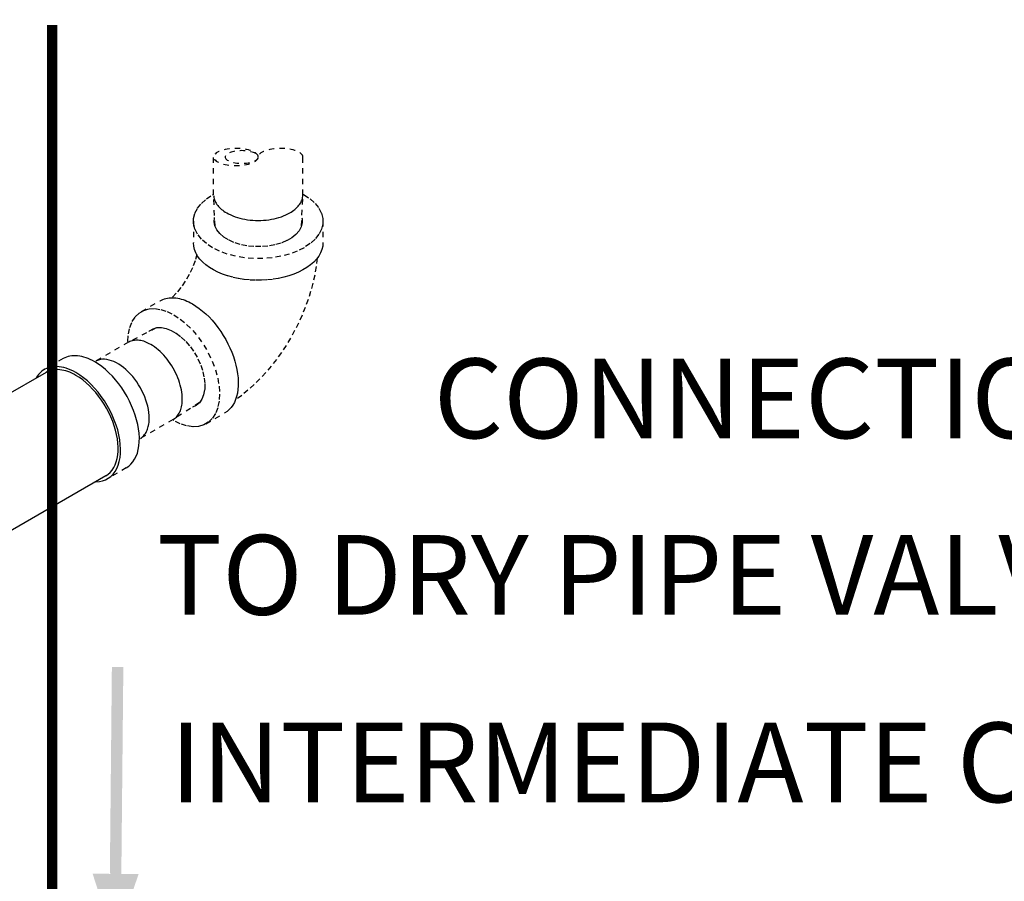
# Model space of a CAD drawing. Extents: x -78 to 101, y -43 to 106.
# Drawn here: x 5 to 24, y -18 to -2 of the extents above; entities that cross this region are included whole.
import ezdxf

# ---------------------------------------------------------------- set-up
doc = ezdxf.new("R2010")
doc.units = 0
doc.header["$LTSCALE"] = 0.35
doc.header["$MEASUREMENT"] = 0
doc.linetypes.add('DASHED2', pattern=[0.375, 0.25, -0.125])
doc.linetypes.add('PHANTOM', pattern=[2.5, 1.25, -0.25, 0.25, -0.25, 0.25, -0.25])
doc.layers.get('0').update_dxf_attribs({"linetype": 'CONTINUOUS'})
doc.layers.add('DRYTRM', color=9, linetype='DASHED2')
doc.layers.add('NU_NOTES', color=1, linetype='CONTINUOUS')
doc.styles.add('ROMAN', font='ROMANS', dxfattribs={"oblique": 15, "height": 0.1})

msp = doc.modelspace()

# ---------------------------------------------------------------- linework, layer by layer
at = {"color": 7, "extrusion": (-0.707107, -0.408248, 0.57735)}
for p, q in [((5.504, -8.812), (4.697, -9.278)), ((6.628, -10.759), (3.992, -12.281))]:
    msp.add_line(p, q, dxfattribs=at)
at = {"color": 7, "linetype": 'PHANTOM', "const_width": 0.2}
msp.add_lwpolyline([(5.619, -2.272), (5.619, -21.404)], dxfattribs=at)
at = {"color": 7}
for points in [[(6.959, -14.358), (6.743, -14.356), (6.921, -18.252), (6.705, -18.25)], [(7.246, -18.256), (6.38, -18.247), (6.8, -19.549)]]:
    msp.add_solid(points, dxfattribs=at)
at = {"layer": 'DRYTRM', "color": 7, "extrusion": (-0.707107, -0.408248, 0.57735)}
for p, q in [((8.659, -5.466), (8.659, -4.757)), ((10.339, -5.466), (10.339, -4.757)), ((8.686, -6.057), (8.659, -5.479)), ((10.313, -6.052), (10.339, -5.479)), ((5.826, -8.552), (5.472, -8.756)), ((7.014, -10.61), (6.66, -10.814))]:
    msp.add_line(p, q, dxfattribs=at)
at = {"layer": 'DRYTRM', "color": 7, "extrusion": (0.707107, -0.408248, 0.57735)}
for p, q in [((8.28, -5.966), (8.28, -6.374)), ((10.718, -5.966), (10.718, -6.374)), ((7.299, -7.666), (7.652, -7.462)), ((7.575, -7.974), (7.066, -8.238)), ((7.055, -8.244), (6.441, -8.599)), ((8.393, -9.381), (7.906, -9.693)), ((8.517, -9.777), (8.871, -9.573)), ((7.895, -9.699), (7.281, -10.054)), ((7.447, -9.674), (7.447, -9.674)), ((7.447, -9.674), (7.447, -9.674))]:
    msp.add_line(p, q, dxfattribs=at)
at = {"layer": 'DRYTRM', "color": 7, "extrusion": (6.28037e-15, 7.70517e-15, -1)}
for points in [[(-10.361, -5.469), (-10.475, -5.544), (-10.569, -5.629), (-10.641, -5.72), (-10.69, -5.817), (-10.715, -5.916), (-10.715, -6.016), (-10.69, -6.116), (-10.641, -6.212), (-10.569, -6.303), (-10.475, -6.388), (-10.361, -6.464), (-10.229, -6.53), (-10.083, -6.584), (-9.925, -6.625), (-9.758, -6.654), (-9.586, -6.668), (-9.412, -6.668), (-9.24, -6.654), (-9.073, -6.625), (-8.915, -6.584), (-8.769, -6.53), (-8.637, -6.464), (-8.523, -6.388), (-8.429, -6.303), (-8.357, -6.212), (-8.308, -6.116), (-8.283, -6.016), (-8.283, -5.916), (-8.308, -5.817), (-8.357, -5.72), (-8.429, -5.629), (-8.523, -5.544), (-8.637, -5.469), (-8.659, -5.458)], [(-10.339, -5.458), (-10.361, -5.469)]]:
    msp.add_lwpolyline(points, dxfattribs=at)
at = {"layer": 'DRYTRM', "color": 7}
for points in [[(8.659, -5.479), (8.661, -5.501), (8.665, -5.522), (8.67, -5.544), (8.677, -5.565), (8.685, -5.586), (8.695, -5.607), (8.707, -5.627), (8.72, -5.648), (8.735, -5.668), (8.751, -5.687), (8.769, -5.706), (8.788, -5.725), (8.809, -5.743), (8.831, -5.76), (8.854, -5.777), (8.879, -5.793), (8.905, -5.809)], [(10.093, -5.809), (10.119, -5.793), (10.144, -5.777), (10.168, -5.759), (10.19, -5.742), (10.211, -5.723), (10.231, -5.704), (10.249, -5.685), (10.265, -5.665), (10.28, -5.645), (10.293, -5.624), (10.305, -5.603), (10.315, -5.582), (10.323, -5.561), (10.33, -5.539), (10.334, -5.517), (10.338, -5.495), (10.339, -5.473)], [(8.905, -5.809), (8.942, -5.829), (8.981, -5.848), (9.022, -5.865), (9.064, -5.881), (9.109, -5.896), (9.154, -5.908), (9.201, -5.92), (9.249, -5.929), (9.298, -5.937), (9.348, -5.943), (9.398, -5.948), (9.448, -5.95), (9.499, -5.951), (9.55, -5.95), (9.6, -5.948), (9.65, -5.943), (9.7, -5.937), (9.749, -5.929), (9.797, -5.92), (9.844, -5.908), (9.889, -5.896), (9.934, -5.881), (9.976, -5.865), (10.017, -5.848), (10.056, -5.829), (10.093, -5.809)], [(7.475, -8.286), (7.448, -8.271), (7.421, -8.258), (7.395, -8.246), (7.368, -8.235), (7.342, -8.226), (7.315, -8.219), (7.29, -8.213), (7.264, -8.209), (7.239, -8.206), (7.215, -8.205), (7.191, -8.206), (7.168, -8.208), (7.145, -8.211), (7.123, -8.216), (7.102, -8.223), (7.081, -8.231), (7.061, -8.241)], [(8.069, -9.315), (8.068, -9.273), (8.065, -9.23), (8.059, -9.186), (8.052, -9.141), (8.042, -9.095), (8.03, -9.049), (8.017, -9.003), (8.001, -8.957), (7.983, -8.911), (7.964, -8.864), (7.943, -8.819), (7.92, -8.774), (7.895, -8.729), (7.869, -8.686), (7.841, -8.643), (7.812, -8.602), (7.782, -8.562), (7.751, -8.524), (7.719, -8.487), (7.686, -8.452), (7.652, -8.419), (7.617, -8.388), (7.582, -8.359), (7.547, -8.332), (7.511, -8.308), (7.475, -8.286)], [(6.42, -8.611), (6.379, -8.588), (6.337, -8.568), (6.297, -8.55), (6.256, -8.535), (6.216, -8.522), (6.176, -8.512), (6.137, -8.504), (6.098, -8.499), (6.061, -8.497), (6.024, -8.497), (5.988, -8.5), (5.953, -8.505), (5.919, -8.513), (5.887, -8.524), (5.856, -8.537), (5.826, -8.552)], [(6.066, -8.815), (6.02, -8.79), (5.974, -8.768), (5.928, -8.749), (5.883, -8.733), (5.838, -8.72), (5.794, -8.71), (5.751, -8.704), (5.708, -8.701), (5.667, -8.701), (5.627, -8.705), (5.588, -8.712), (5.551, -8.722), (5.515, -8.735), (5.481, -8.751), (5.449, -8.771), (5.419, -8.793), (5.39, -8.819), (5.364, -8.848), (5.34, -8.879), (5.318, -8.913)], [(7.014, -10.61), (7.06, -10.579), (7.102, -10.541), (7.14, -10.497), (7.172, -10.447), (7.2, -10.391), (7.223, -10.329), (7.24, -10.263), (7.252, -10.193), (7.259, -10.118), (7.26, -10.04), (7.255, -9.958), (7.245, -9.875), (7.229, -9.789), (7.208, -9.702), (7.182, -9.614), (7.151, -9.526), (7.115, -9.438), (7.075, -9.351), (7.03, -9.266), (6.981, -9.183), (6.928, -9.102), (6.872, -9.025), (6.813, -8.951), (6.752, -8.882), (6.688, -8.817), (6.623, -8.757), (6.556, -8.702), (6.488, -8.654), (6.42, -8.611)], [(7.447, -9.674), (7.445, -9.62), (7.44, -9.565), (7.431, -9.508), (7.419, -9.45), (7.403, -9.392), (7.385, -9.333), (7.363, -9.274), (7.338, -9.216), (7.31, -9.158), (7.28, -9.101), (7.247, -9.045), (7.212, -8.992), (7.174, -8.94), (7.135, -8.89), (7.094, -8.844), (7.052, -8.8), (7.008, -8.759), (6.964, -8.721), (6.918, -8.687), (6.873, -8.657), (6.827, -8.631), (6.782, -8.609), (6.737, -8.591), (6.692, -8.578), (6.649, -8.569), (6.607, -8.565), (6.566, -8.565), (6.527, -8.57), (6.49, -8.579), (6.455, -8.592), (6.441, -8.6)], [(6.066, -8.867), (6.027, -8.846), (5.988, -8.827), (5.95, -8.81), (5.911, -8.796), (5.873, -8.784), (5.836, -8.774), (5.798, -8.767), (5.762, -8.762), (5.726, -8.759), (5.692, -8.76), (5.658, -8.762), (5.625, -8.767), (5.593, -8.775), (5.562, -8.785), (5.532, -8.797), (5.504, -8.812)], [(6.443, -10.87), (6.507, -10.866), (6.567, -10.853), (6.623, -10.833), (6.675, -10.805), (6.723, -10.769), (6.765, -10.727), (6.803, -10.677), (6.835, -10.62), (6.861, -10.557), (6.882, -10.489), (6.896, -10.415), (6.904, -10.336), (6.906, -10.254), (6.902, -10.168), (6.891, -10.079), (6.875, -9.988), (6.852, -9.895), (6.823, -9.802), (6.789, -9.708), (6.749, -9.615), (6.705, -9.523), (6.655, -9.434), (6.601, -9.346), (6.544, -9.263), (6.482, -9.183), (6.418, -9.107), (6.351, -9.037), (6.281, -8.972), (6.211, -8.913), (6.139, -8.861), (6.066, -8.815)], [(6.628, -10.759), (6.672, -10.729), (6.712, -10.693), (6.747, -10.652), (6.778, -10.604), (6.805, -10.551), (6.826, -10.493), (6.842, -10.431), (6.854, -10.364), (6.86, -10.293), (6.861, -10.219), (6.856, -10.142), (6.847, -10.063), (6.832, -9.982), (6.812, -9.899), (6.788, -9.816), (6.758, -9.733), (6.724, -9.65), (6.686, -9.568), (6.643, -9.487), (6.597, -9.409), (6.547, -9.332), (6.494, -9.259), (6.439, -9.189), (6.38, -9.124), (6.32, -9.062), (6.258, -9.005), (6.195, -8.954), (6.131, -8.908), (6.066, -8.867)], [(7.906, -9.693), (7.924, -9.68), (7.941, -9.667), (7.957, -9.651), (7.972, -9.635), (7.986, -9.617), (7.999, -9.598), (8.011, -9.577), (8.022, -9.556), (8.032, -9.533), (8.04, -9.509), (8.048, -9.484), (8.054, -9.458), (8.06, -9.431), (8.064, -9.403), (8.067, -9.375), (8.068, -9.345), (8.069, -9.315)], [(7.397, -9.921), (7.406, -9.9), (7.415, -9.878), (7.422, -9.856), (7.429, -9.832), (7.434, -9.808), (7.439, -9.782), (7.442, -9.756), (7.445, -9.73), (7.446, -9.702), (7.447, -9.674)], [(7.281, -10.054), (7.298, -10.042), (7.315, -10.029), (7.331, -10.014), (7.346, -9.998), (7.36, -9.981), (7.373, -9.962), (7.386, -9.942), (7.397, -9.921)]]:
    msp.add_lwpolyline(points, dxfattribs=at)
at = {"layer": 'DRYTRM', "color": 7, "extrusion": (-2.66915e-15, 6.16418e-15, -1)}
msp.add_lwpolyline([(-10.319, -5.904), (-10.324, -5.918), (-10.327, -5.995), (-10.308, -6.071), (-10.268, -6.145), (-10.209, -6.214), (-10.131, -6.276), (-10.036, -6.331), (-9.928, -6.376), (-9.809, -6.41), (-9.681, -6.433), (-9.549, -6.444), (-9.416, -6.442), (-9.284, -6.429), (-9.159, -6.403), (-9.042, -6.366), (-8.937, -6.318), (-8.846, -6.261), (-8.773, -6.197), (-8.718, -6.127), (-8.684, -6.052), (-8.67, -5.976), (-8.678, -5.899), (-8.678, -5.898)], dxfattribs=at)
at = {"layer": 'DRYTRM', "color": 7, "extrusion": (-6.59438e-15, 4.53254e-16, -1)}
msp.add_lwpolyline([(-10.718, -6.374), (-10.713, -6.438), (-10.698, -6.5), (-10.674, -6.562), (-10.64, -6.622), (-10.597, -6.68), (-10.545, -6.735), (-10.485, -6.788), (-10.417, -6.837), (-10.341, -6.883), (-10.259, -6.925), (-10.17, -6.962), (-10.077, -6.994), (-9.978, -7.021), (-9.876, -7.044), (-9.77, -7.06), (-9.663, -7.072), (-9.554, -7.077), (-9.444, -7.077), (-9.335, -7.072), (-9.228, -7.06), (-9.122, -7.044), (-9.02, -7.021), (-8.922, -6.994), (-8.828, -6.962), (-8.739, -6.925), (-8.657, -6.883), (-8.581, -6.837), (-8.513, -6.788), (-8.453, -6.735), (-8.401, -6.68), (-8.358, -6.622), (-8.324, -6.562), (-8.3, -6.5), (-8.285, -6.438), (-8.28, -6.374)], dxfattribs=at)
at = {"layer": 'DRYTRM', "color": 7, "extrusion": (1.11477e-14, -3.80728e-15, -1)}
msp.add_lwpolyline([(-8.344, -6.591), (-8.309, -6.711), (-8.259, -6.84), (-8.196, -6.97), (-8.123, -7.097), (-8.041, -7.216), (-7.955, -7.322), (-7.869, -7.411)], dxfattribs=at)
at = {"layer": 'DRYTRM', "color": 7, "extrusion": (-4.16076e-15, 3.17284e-16, -1)}
msp.add_lwpolyline([(-10.609, -6.663), (-10.59, -6.821), (-10.562, -6.978), (-10.528, -7.133), (-10.486, -7.286), (-10.438, -7.438), (-10.383, -7.588), (-10.323, -7.736), (-10.256, -7.882), (-10.184, -8.025), (-10.106, -8.165), (-10.023, -8.302), (-9.934, -8.436), (-9.841, -8.566), (-9.743, -8.692), (-9.639, -8.814), (-9.531, -8.931), (-9.421, -9.041), (-9.306, -9.145), (-9.187, -9.245), (-9.062, -9.338)], dxfattribs=at)
at = {"layer": 'DRYTRM', "color": 7, "extrusion": (-1.96263e-15, -1.04248e-15, -1)}
msp.add_lwpolyline([(-7.652, -7.462), (-7.678, -7.449), (-7.705, -7.437), (-7.732, -7.427), (-7.761, -7.419), (-7.79, -7.412), (-7.82, -7.408), (-7.851, -7.406), (-7.883, -7.405), (-7.915, -7.407), (-7.948, -7.41), (-7.982, -7.415), (-8.016, -7.422), (-8.05, -7.431), (-8.085, -7.442), (-8.12, -7.454), (-8.155, -7.469), (-8.19, -7.485), (-8.226, -7.503), (-8.262, -7.523)], dxfattribs=at)
at = {"layer": 'DRYTRM', "color": 7, "extrusion": (-1.05196e-14, -1.78579e-14, -1)}
msp.add_lwpolyline([(-8.262, -7.523), (-8.325, -7.562), (-8.388, -7.606), (-8.45, -7.656), (-8.512, -7.71), (-8.572, -7.768), (-8.63, -7.831), (-8.686, -7.897), (-8.74, -7.967), (-8.792, -8.039), (-8.84, -8.115), (-8.886, -8.192), (-8.928, -8.271), (-8.966, -8.352), (-9.001, -8.433), (-9.031, -8.515), (-9.058, -8.597), (-9.08, -8.678), (-9.098, -8.759), (-9.111, -8.838), (-9.119, -8.915), (-9.123, -8.991), (-9.122, -9.064), (-9.117, -9.133), (-9.107, -9.2), (-9.092, -9.263), (-9.073, -9.321), (-9.05, -9.376), (-9.022, -9.426), (-8.99, -9.471), (-8.954, -9.51), (-8.914, -9.545), (-8.871, -9.573)], dxfattribs=at)
at = {"layer": 'DRYTRM', "color": 7, "extrusion": (3.06166e-15, 3.85261e-15, -1)}
for points in [[(-7.048, -8.249), (-7.046, -8.224), (-7.055, -8.088), (-7.081, -7.964), (-7.124, -7.856), (-7.183, -7.765), (-7.257, -7.694), (-7.344, -7.644), (-7.442, -7.616), (-7.55, -7.61), (-7.665, -7.627), (-7.785, -7.666), (-7.908, -7.727), (-8.031, -7.808), (-8.151, -7.907), (-8.266, -8.023), (-8.374, -8.154), (-8.472, -8.296), (-8.559, -8.446), (-8.633, -8.602), (-8.692, -8.761), (-8.735, -8.919), (-8.761, -9.073), (-8.77, -9.219), (-8.761, -9.356), (-8.735, -9.48), (-8.692, -9.588), (-8.633, -9.678), (-8.559, -9.75), (-8.472, -9.8), (-8.374, -9.828), (-8.266, -9.834), (-8.151, -9.817), (-8.031, -9.778), (-7.908, -9.717)], [(-7.908, -9.717), (-7.888, -9.704)]]:
    msp.add_lwpolyline(points, dxfattribs=at)
at = {"layer": 'DRYTRM', "color": 7, "extrusion": (-4.00377e-15, -5.39364e-15, -1)}
msp.add_lwpolyline([(-7.444, -8.042), (-7.454, -8.032), (-7.519, -7.991), (-7.595, -7.969), (-7.678, -7.966), (-7.768, -7.984), (-7.861, -8.02), (-7.955, -8.074), (-8.048, -8.146), (-8.138, -8.232), (-8.221, -8.331), (-8.297, -8.44), (-8.362, -8.556), (-8.416, -8.677), (-8.456, -8.798), (-8.482, -8.918), (-8.494, -9.033), (-8.49, -9.139), (-8.471, -9.235), (-8.438, -9.318), (-8.391, -9.385), (-8.331, -9.435), (-8.26, -9.466), (-8.26, -9.466)], dxfattribs=at)
at = {"layer": 'DRYTRM', "color": 7, "extrusion": (0, 0, -1)}
for centre, major_axis, ratio in [((9.079, -4.757), (0.42, 0), 0.380952), ((9.188, -4.757), (-0.311, 0), 0.385852)]:
    msp.add_ellipse(centre, major_axis=major_axis, ratio=ratio, dxfattribs=at)
at = {"layer": 'DRYTRM', "color": 7}
msp.add_ellipse((9.919, -4.757), major_axis=(-0.42, 0), ratio=0.380952, start_param=3.141593, end_param=6.283185, dxfattribs=at)

# ---------------------------------------------------------------- texts
at = {"layer": 'NU_NOTES', "color": 7, "style": 'ROMAN', "oblique": 15}
for s, p in [('CONNECTION', (12.804, -10.05)), ("TO DRY PIPE VALVE'S", (7.594, -13.373)), ('INTERMEDIATE CHAMBER', (7.837, -16.902))]:
    msp.add_text(s, height=1.5, dxfattribs=at).set_placement(p)

doc.saveas('drawing.dxf')
